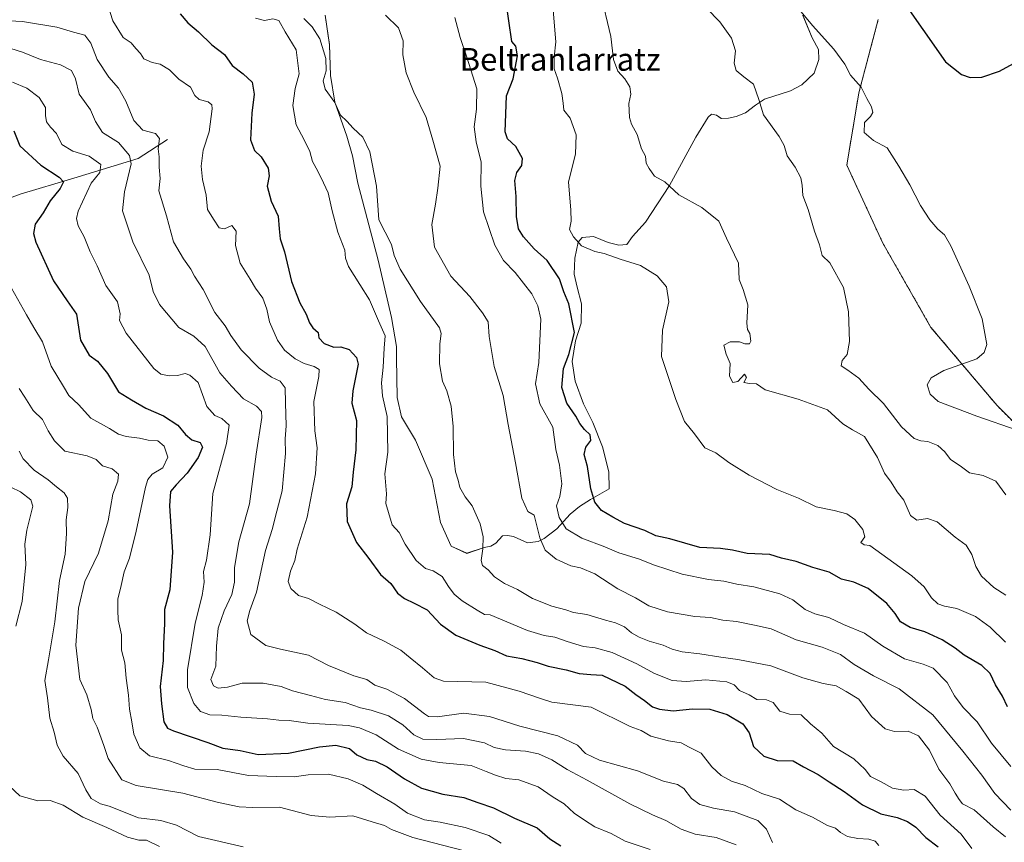
# Model space of a CAD drawing. Units: metres. Extents: x 624961 to 628428, y 4704107 to 4706483.
# Drawn here: x 627061 to 627407, y 4704371 to 4704660 of the extents above; entities that cross this region are included whole.
import ezdxf
from ezdxf.enums import TextEntityAlignment as Align

# ---------------------------------------------------------------- set-up
doc = ezdxf.new("R2010")
doc.units = ezdxf.units.M
doc.header["$MEASUREMENT"] = 0
doc.linetypes.add('TRAZOS', pattern=[0.75, 0.5, -0.25])
for name, color, linetype, lineweight in [('Arbolado forestal', 92, 'TRAZOS', 0), ('Arbolado forestal CxS', 92, 'Continuous', 0), ('Corriente natural lineal', 142, 'Continuous', 13), ('Curva de nivel maestra', 36, 'Continuous', 30), ('Curva de nivel normal', 36, 'Continuous', 0), ('Espacio natural protegido', 2, 'Continuous', 13), ('Espacio natural protegido CxS', 2, 'Continuous', 0), ('Matorral', 135, 'Continuous', 0), ('Matorral CxS', 135, 'Continuous', 0), ('Texto cartográfico', 19, 'Continuous', 0)]:
    doc.layers.add(name, color=color, linetype=linetype, lineweight=lineweight)
doc.styles.add('Arial', font='txt', dxfattribs={"height": 0.2})

# ---------------------------------------------------------------- blocks, each defined once
blk = doc.blocks.new('*U150')
at = {"layer": 'Matorral CxS', "color": 135, "linetype": 'Continuous', "lineweight": 0}
blk.add_polyline3d([(627362.85, 4704660.09, 699.57), (627356.03, 4704634.27, 694.57), (627351.8, 4704608.91, 692.43), (627364.47, 4704581.44, 692.39), (627381.37, 4704551.85, 692.99), (627404.6, 4704524.38, 694.92), (627421.5, 4704507.47, 694.32)], dxfattribs=at)
blk = doc.blocks.new('*U151')
at = {"layer": 'Arbolado forestal CxS', "color": 92, "linetype": 'Continuous', "lineweight": 0}
blk.add_polyline3d([(627421.5, 4704507.47, 694.32), (627404.6, 4704524.38, 694.92), (627381.37, 4704551.85, 692.99), (627364.47, 4704581.44, 692.39), (627351.8, 4704608.91, 692.43), (627356.03, 4704634.27, 694.57), (627362.85, 4704660.09, 699.57)], dxfattribs=at)
blk = doc.blocks.new('*U158')
at = {"layer": 'Espacio natural protegido CxS', "color": 2, "linetype": 'Continuous', "lineweight": 0}
blk.add_polyline3d([(627336.31, 4704661.53, 694.43), (627339.68, 4704653.59, 693.93), (627341.87, 4704649.57, 693.29), (627342.02, 4704646.01, 693.28), (627340.28, 4704641.16, 692.93), (627335.98, 4704637.14, 691.88), (627332.06, 4704635.03, 691.46), (627322.92, 4704632.07, 690.16), (627319.76, 4704629.98, 689.74), (627316.22, 4704627.25, 689.26), (627312.92, 4704625.92, 688.96), (627310.26, 4704625.36, 688.76), (627307.71, 4704625.31, 688.54), (627306.05, 4704626.43, 688.29), (627304.27, 4704626.77, 688.11), (627303.13, 4704625.74, 688.07), (627298.74, 4704618.67, 687.21), (627289.45, 4704601.74, 684.9), (627281.03, 4704588.88, 682.62), (627276.49, 4704583.85, 682.18), (627274.47, 4704581.01, 681.74), (627271.68, 4704580.71, 681.59), (627267.98, 4704581.66, 681.55), (627262.75, 4704583.85, 681.47), (627258.82, 4704583.39, 680.6), (627257.43, 4704581.84, 680), (627256.2, 4704576.23, 678.63), (627255.99, 4704570.51, 677.33), (627257.04, 4704565.96, 677.06), (627258.61, 4704560.15, 676.36), (627258.4, 4704553.29, 675.36), (627256.42, 4704547.15, 675.33), (627255.32, 4704539.9, 675.29), (627256.39, 4704532.93, 675.7), (627259.25, 4704524.98, 675.6), (627262.61, 4704518.44, 675.82), (627265.98, 4704509.87, 676.1), (627268.2, 4704501.02, 676.75), (627268.25, 4704495.05, 676.72), (627261.79, 4704491.38, 674.31), (627257.87, 4704488.89, 672.27), (627254.58, 4704486.16, 671.16), (627249.92, 4704481, 668.48), (627245.49, 4704477.61, 665.61), (627243.34, 4704476.56, 664.47), (627239.65, 4704476.11, 663.43), (627234.68, 4704478.3, 662.25), (627232.51, 4704478.64, 661.44), (627230.86, 4704478.61, 660.96), (627228.46, 4704476.03, 661.1), (627226.69, 4704474.98, 660.79), (627224.4, 4704474.43, 660.11), (627218.22, 4704472.43, 658.75), (627212.81, 4704474.93, 658.44), (627209.06, 4704483.28, 658.49), (627206.04, 4704498.47, 658.75), (627200.22, 4704512.21, 657.27), (627195.32, 4704520.37, 656.58), (627193.75, 4704527.2, 656.58), (627193.52, 4704541.04, 656.54), (627193.61, 4704545.11, 656.43), (627191.76, 4704555.36, 657.12), (627187.15, 4704575.46, 658.26), (627179.96, 4704602.51, 658.5), (627178.11, 4704612.13, 658.54), (627176.15, 4704619.07, 659.22), (627171.86, 4704631.06, 659.99), (627170.39, 4704640.43, 660.6), (627170.06, 4704651.22, 660.34), (627168.46, 4704661.6, 662.08)], dxfattribs=at)
blk = doc.blocks.new('*U159')
at = {"layer": 'Espacio natural protegido CxS', "color": 2, "linetype": 'Continuous', "lineweight": 0}
blk.add_polyline3d([(627336.3111, 4704661.5281, 694.4259), (627339.6761, 4704653.5891, 693.9305), (627341.8679, 4704649.5661, 693.2928), (627342.0219, 4704646.0131, 693.2846), (627340.2779, 4704641.1551, 692.927), (627335.9839, 4704637.1393, 691.8828), (627332.0579, 4704635.0343, 691.4565), (627322.9239, 4704632.0724, 690.1587), (627319.7607, 4704629.9813, 689.7366), (627316.2209, 4704627.2494, 689.2588), (627312.9239, 4704625.9183, 688.9615), (627310.2578, 4704625.3614, 688.759), (627307.7147, 4704625.3143, 688.5373), (627306.0539, 4704626.4264, 688.2927), (627304.2708, 4704626.7745, 688.1136), (627303.1339, 4704625.7375, 688.0745), (627298.7359, 4704618.6715, 687.2129), (627289.4527, 4704601.7367, 684.8966), (627281.0285, 4704588.8819, 682.6167), (627276.4885, 4704583.8459, 682.1831), (627274.4745, 4704581.0139, 681.7401), (627271.6793, 4704580.7089, 681.5852), (627267.9845, 4704581.6569, 681.5531), (627262.7545, 4704583.8459, 681.4687), (627258.8155, 4704583.3919, 680.5984), (627257.4285, 4704581.8419, 680.0043), (627256.1985, 4704576.2319, 678.6282), (627255.9873, 4704570.5131, 677.3349), (627257.0383, 4704565.9611, 677.0552), (627258.6073, 4704560.1481, 676.3602), (627258.4041, 4704553.2871, 675.3579), (627256.4151, 4704547.1543, 675.3299), (627255.3249, 4704539.8953, 675.2928), (627256.3949, 4704532.9303, 675.6979), (627259.2506, 4704524.9823, 675.5987), (627262.6067, 4704518.4413, 675.8226), (627265.9765, 4704509.8675, 676.1004), (627268.2043, 4704501.0195, 676.7479), (627268.2483, 4704495.0515, 676.7242), (627261.7903, 4704491.3766, 674.3141), (627257.8673, 4704488.8907, 672.2727), (627254.5813, 4704486.1637, 671.1551), (627249.9153, 4704480.9977, 668.4799), (627245.489, 4704477.6137, 665.6084), (627243.3351, 4704476.5577, 664.4703), (627239.6511, 4704476.1089, 663.4259), (627234.6753, 4704478.3027, 662.2507), (627232.5113, 4704478.6437, 661.4387), (627230.8583, 4704478.6139, 660.9607), (627228.4613, 4704476.029, 661.0961), (627226.6892, 4704474.9809, 660.7872), (627224.4043, 4704474.4299, 660.1095), (627218.2193, 4704472.4279, 658.7493), (627212.8093, 4704474.9319, 658.4394), (627209.0635, 4704483.2749, 658.4922), (627206.0407, 4704498.4739, 658.7482), (627200.2159, 4704512.2087, 657.2662), (627195.3231, 4704520.3727, 656.5848), (627193.7461, 4704527.2017, 656.579), (627193.5153, 4704541.0395, 656.5432), (627193.6123, 4704545.1056, 656.4283), (627191.7555, 4704555.3575, 657.1222), (627187.1547, 4704575.4643, 658.2647), (627179.9593, 4704602.5083, 658.4991), (627178.1073, 4704612.1261, 658.536), (627176.1485, 4704619.0741, 659.2188), (627171.8625, 4704631.0601, 659.9852), (627170.3937, 4704640.4299, 660.6047), (627170.0589, 4704651.2189, 660.3424), (627168.4561, 4704661.6029, 662.0838)], dxfattribs=at)
blk = doc.blocks.new('*U162')
at = {"layer": 'Curva de nivel normal', "color": 36, "linetype": 'Continuous', "lineweight": 0}
blk.add_polyline3d([(627058.6, 4704638.08, 630), (627063.68, 4704635.91, 630), (627068.04, 4704632.64, 630), (627070.23, 4704629.13, 630), (627070.24, 4704626.3, 630), (627070.61, 4704624.15, 630), (627072.02, 4704622.19, 630), (627074.06, 4704619.99, 630), (627075.91, 4704616.17, 630), (627079.81, 4704613.79, 630), (627085.59, 4704612.04, 630), (627089.67, 4704609.05, 630), (627089.34, 4704606.34, 630), (627086.23, 4704602.54, 630), (627081.65, 4704592.66, 630), (627081.06, 4704590.08, 630), (627081.75, 4704587.51, 630), (627083.79, 4704583.72, 630), (627085.87, 4704578.39, 630), (627088.37, 4704573.47, 630), (627091.43, 4704566.58, 630), (627095.51, 4704560.82, 630), (627096.46, 4704556.58, 630), (627096.19, 4704554.25, 630), (627098.62, 4704549.87, 630), (627108.32, 4704537.39, 630), (627110.75, 4704535.37, 630), (627113.64, 4704534.76, 630), (627116.55, 4704534.96, 630), (627119.33, 4704535.61, 630), (627120.92, 4704535.03, 630), (627123.89, 4704532.46, 630), (627126.87, 4704524.06, 630), (627129.75, 4704520.93, 630), (627132.16, 4704519.81, 630), (627134.74, 4704517.49, 630), (627133.87, 4704511.08, 630), (627129.02, 4704493.5, 630), (627128.08, 4704478.98, 630), (627126.82, 4704470.07, 630), (627125.79, 4704466.02, 630), (627125.94, 4704462.34, 630), (627125.24, 4704457.55, 630), (627122.78, 4704447.84, 630), (627120.11, 4704431.51, 630), (627120.1, 4704425.29, 630), (627122.35, 4704419.68, 630), (627124.64, 4704416.8, 630), (627127.97, 4704415.67, 630), (627132.22, 4704415.51, 630), (627138.89, 4704414.8, 630), (627148.22, 4704414.28, 630), (627152.2, 4704413.79, 630), (627155.82, 4704413.68, 630), (627162.42, 4704412.71, 630), (627176.57, 4704411.86, 630), (627180.52, 4704411.1, 630), (627186.47, 4704408.62, 630), (627194.26, 4704403.65, 630), (627202.28, 4704400.1, 630), (627208.55, 4704398.85, 630), (627219.84, 4704397.81, 630), (627225.08, 4704395.72, 630), (627228.4, 4704394.49, 630), (627231.96, 4704393.25, 630), (627236.55, 4704392.82, 630), (627243.36, 4704390.38, 630), (627248.59, 4704386.71, 630), (627252.46, 4704384.37, 630), (627255.99, 4704381.11, 630), (627259.66, 4704378.63, 630), (627263.28, 4704376.27, 630), (627268.99, 4704374, 630), (627273.89, 4704371.23, 630), (627282.71, 4704368.36, 630)], dxfattribs=at)
blk = doc.blocks.new('*U165')
at = {"layer": 'Curva de nivel normal', "color": 36, "linetype": 'Continuous', "lineweight": 0}
blk.add_polyline3d([(627189.66, 4704661.59, 665), (627194.24, 4704657.17, 665), (627195.92, 4704652.61, 665), (627195.76, 4704647.7, 665), (627196.91, 4704641.27, 665), (627199.61, 4704634.56, 665), (627203.97, 4704625.58, 665), (627206.34, 4704617.62, 665), (627208.92, 4704608.54, 665), (627208.1, 4704600.78, 665), (627207.23, 4704595.19, 665), (627205.98, 4704588.06, 665), (627206.94, 4704580.08, 665), (627212.61, 4704569.81, 665), (627219.36, 4704562.76, 665), (627223.77, 4704556.95, 665), (627225.79, 4704553.81, 665), (627226.13, 4704548.7, 665), (627227.85, 4704538.14, 665), (627230.99, 4704527.94, 665), (627232.77, 4704517.76, 665), (627235.42, 4704504.25, 665), (627237.59, 4704491.82, 665), (627239.76, 4704487.11, 665), (627241.92, 4704485.88, 665), (627243.97, 4704477.92, 665), (627245.83, 4704473.54, 665), (627249.68, 4704470.33, 665), (627254.78, 4704468.06, 665), (627258.22, 4704467.36, 665), (627263.25, 4704465.23, 665), (627271.3, 4704459.94, 665), (627277.55, 4704456.8, 665), (627282.21, 4704453.92, 665), (627288.83, 4704451.82, 665), (627298.36, 4704450.28, 665), (627303.93, 4704449.91, 665), (627308.28, 4704448.92, 665), (627313.05, 4704448.48, 665), (627319.4, 4704447.2, 665), (627325.22, 4704445.88, 665), (627333.96, 4704442.06, 665), (627343.2, 4704439.43, 665), (627349.54, 4704436.92, 665), (627354.39, 4704433.32, 665), (627361.22, 4704429.4, 665), (627370.19, 4704424.84, 665), (627382.06, 4704415.71, 665), (627392.58, 4704402.94, 665), (627399.21, 4704394.43, 665), (627403.81, 4704388.03, 665), (627409.41, 4704382.2, 665)], dxfattribs=at)
blk = doc.blocks.new('*U167')
at = {"layer": 'Curva de nivel normal', "color": 36, "linetype": 'Continuous', "lineweight": 0}
blk.add_polyline3d([(627325.67, 4704370.74, 640), (627323.61, 4704375.5, 640), (627320.48, 4704378.57, 640), (627312.3, 4704381.55, 640), (627304.92, 4704382.87, 640), (627300.19, 4704384.17, 640), (627297.26, 4704386.23, 640), (627294.5, 4704389.8, 640), (627292.32, 4704391.21, 640), (627287.37, 4704392.34, 640), (627278.25, 4704396.03, 640), (627264.94, 4704399.78, 640), (627259.98, 4704402.13, 640), (627257.21, 4704405, 640), (627250.21, 4704408.28, 640), (627236.88, 4704411.64, 640), (627226.21, 4704415.07, 640), (627217.27, 4704416.27, 640), (627207.88, 4704414.96, 640), (627204.79, 4704415.07, 640), (627203.35, 4704415.98, 640), (627196.34, 4704421.45, 640), (627190.15, 4704424.71, 640), (627185.94, 4704426.06, 640), (627183.15, 4704428.04, 640), (627178.56, 4704429.4, 640), (627169.71, 4704432.99, 640), (627162.6, 4704436.68, 640), (627152.76, 4704438.79, 640), (627147.6, 4704440.05, 640), (627142.35, 4704443.85, 640), (627141.08, 4704448.72, 640), (627142.05, 4704452.34, 640), (627144.41, 4704458.83, 640), (627147.54, 4704473.44, 640), (627149.81, 4704480.76, 640), (627151.55, 4704487.25, 640), (627153.33, 4704494.44, 640), (627154.52, 4704507.54, 640), (627154.4, 4704512.63, 640), (627154.81, 4704517.2, 640), (627154.5, 4704525.32, 640), (627154.39, 4704530.6, 640), (627152.72, 4704533, 640), (627149.66, 4704534.36, 640), (627145.26, 4704537.51, 640), (627138.94, 4704543.97, 640), (627135.32, 4704548.95, 640), (627133.33, 4704552.34, 640), (627129.77, 4704557.13, 640), (627125.61, 4704565.15, 640), (627122.59, 4704569.83, 640), (627121.24, 4704572.34, 640), (627118.71, 4704575.89, 640), (627115.14, 4704581.91, 640), (627112.79, 4704591.06, 640), (627110.05, 4704599.83, 640), (627110.51, 4704604.15, 640), (627110.16, 4704608.21, 640), (627110.12, 4704611.84, 640), (627109.81, 4704614.61, 640), (627110.26, 4704618.26, 640), (627108.92, 4704619.97, 640), (627104.43, 4704621.18, 640), (627101.22, 4704624.53, 640), (627098.41, 4704631.39, 640), (627095.81, 4704635.98, 640), (627092.52, 4704639.77, 640), (627088.38, 4704645.97, 640), (627086.19, 4704651.78, 640), (627084.07, 4704654.53, 640), (627080.01, 4704655.62, 640), (627074.23, 4704657.35, 640), (627062.15, 4704659.32, 640), (627050.39, 4704659.91, 640)], dxfattribs=at)
blk = doc.blocks.new('*U168')
at = {"layer": 'Curva de nivel normal', "color": 36, "linetype": 'Continuous', "lineweight": 0}
blk.add_polyline3d([(627248.57, 4704663.33, 680), (627249.59, 4704652.2, 680), (627248.98, 4704646.78, 680), (627248.91, 4704642.67, 680), (627250.12, 4704639.47, 680), (627251.65, 4704634.06, 680), (627252.18, 4704630.66, 680), (627252.4, 4704628.22, 680), (627254.61, 4704625.37, 680), (627256.75, 4704619.57, 680), (627256.48, 4704612.76, 680), (627254.03, 4704602.98, 680), (627254.79, 4704593.07, 680), (627254.89, 4704589.17, 680), (627254.3, 4704586.25, 680), (627255.77, 4704583.72, 680), (627258.58, 4704580.54, 680), (627263.23, 4704578.56, 680), (627266.55, 4704577.76, 680), (627272.18, 4704575.78, 680), (627279.35, 4704573.54, 680), (627285.12, 4704569.92, 680), (627288.46, 4704566.11, 680), (627289.25, 4704560.83, 680), (627286.98, 4704550.82, 680), (627286.71, 4704541.57, 680), (627291.7, 4704526.5, 680), (627294.74, 4704518.75, 680), (627298.24, 4704514.39, 680), (627301.9, 4704509.53, 680), (627305.75, 4704507.76, 680), (627310.35, 4704504.35, 680), (627317.45, 4704499.89, 680), (627327.2, 4704494.88, 680), (627334.8, 4704491.85, 680), (627341.06, 4704488.74, 680), (627347.4, 4704487.48, 680), (627351.76, 4704486.29, 680), (627354.58, 4704484.27, 680), (627357.43, 4704480.84, 680), (627358.12, 4704478.22, 680), (627356.68, 4704476.29, 680), (627357.87, 4704475.43, 680), (627359.87, 4704475.23, 680), (627374.65, 4704464.52, 680), (627379.02, 4704460.68, 680), (627381.6, 4704456.74, 680), (627383.84, 4704454.64, 680), (627386.19, 4704453.81, 680), (627390.49, 4704453.04, 680), (627397.04, 4704450.22, 680), (627402.16, 4704446.45, 680), (627407.56, 4704441.16, 680)], dxfattribs=at)
blk = doc.blocks.new('*U170')
at = {"layer": 'Curva de nivel normal', "color": 36, "linetype": 'Continuous', "lineweight": 0}
blk.add_polyline3d([(627214.03, 4704660.75, 670), (627215.98, 4704653.78, 670), (627218.28, 4704646.84, 670), (627221.81, 4704635.73, 670), (627221.68, 4704628.55, 670), (627220.85, 4704622.38, 670), (627221.56, 4704617.06, 670), (627223.32, 4704609.93, 670), (627223.18, 4704601.46, 670), (627224.19, 4704592.47, 670), (627228.16, 4704580.77, 670), (627231.2, 4704575.36, 670), (627235.29, 4704571.08, 670), (627241.13, 4704563.62, 670), (627243.25, 4704559.37, 670), (627244.33, 4704554.7, 670), (627243.53, 4704539.53, 670), (627242.38, 4704532.06, 670), (627243.94, 4704525.02, 670), (627248.52, 4704516.77, 670), (627249.6, 4704508.91, 670), (627250.85, 4704503.44, 670), (627251.66, 4704496.84, 670), (627250.93, 4704492.39, 670), (627249.75, 4704489.17, 670), (627250.69, 4704484.98, 670), (627253.14, 4704481.04, 670), (627258.69, 4704477.74, 670), (627266.76, 4704474.66, 670), (627271.66, 4704472.66, 670), (627278.97, 4704470.42, 670), (627283.82, 4704468.33, 670), (627293.94, 4704465.08, 670), (627303.23, 4704463.19, 670), (627308.62, 4704462.59, 670), (627313.18, 4704461.63, 670), (627319.09, 4704460.6, 670), (627328.28, 4704458.18, 670), (627332.84, 4704456.09, 670), (627337.22, 4704452.68, 670), (627340.52, 4704451.12, 670), (627345.54, 4704449.87, 670), (627350.65, 4704447.38, 670), (627358, 4704444.42, 670), (627364.41, 4704439.76, 670), (627372.13, 4704435.37, 670), (627378.58, 4704433.47, 670), (627382.11, 4704432.04, 670), (627387.03, 4704427.02, 670), (627389.64, 4704422.29, 670), (627392.69, 4704418.27, 670), (627397.58, 4704413.23, 670), (627402.61, 4704405.74, 670), (627409.5, 4704397.46, 670)], dxfattribs=at)
blk = doc.blocks.new('*U172')
at = {"layer": 'Curva de nivel normal', "color": 36, "linetype": 'Continuous', "lineweight": 0}
blk.add_polyline3d([(627395.78, 4704368.71, 655), (627392.02, 4704373.68, 655), (627384.62, 4704380.44, 655), (627379.35, 4704387.12, 655), (627375.46, 4704389.36, 655), (627371.8, 4704389.22, 655), (627367.87, 4704389.88, 655), (627363.82, 4704392.12, 655), (627360.16, 4704394.01, 655), (627358.3, 4704396.46, 655), (627354.3, 4704400.22, 655), (627347.17, 4704404.59, 655), (627343, 4704409.17, 655), (627339.04, 4704412.46, 655), (627335.78, 4704415.62, 655), (627331.64, 4704415.95, 655), (627328.25, 4704416.97, 655), (627325.9, 4704420.03, 655), (627323.54, 4704420.97, 655), (627320.2, 4704421.09, 655), (627317.5, 4704422.66, 655), (627314.12, 4704424.2, 655), (627312.24, 4704426.22, 655), (627309.65, 4704427.3, 655), (627302.22, 4704427.91, 655), (627295.41, 4704427.4, 655), (627290.47, 4704427.76, 655), (627284.25, 4704430.16, 655), (627278.06, 4704433.57, 655), (627269.34, 4704437.56, 655), (627263.43, 4704439.16, 655), (627259.28, 4704439.7, 655), (627253.55, 4704441.38, 655), (627249.19, 4704443.02, 655), (627245.47, 4704443.55, 655), (627239.61, 4704445.36, 655), (627226.52, 4704450.82, 655), (627224.47, 4704450.89, 655), (627221.9, 4704452.43, 655), (627216.65, 4704455.75, 655), (627213.87, 4704458.03, 655), (627211.88, 4704460.72, 655), (627209.6, 4704464.24, 655), (627206.43, 4704466.22, 655), (627203.75, 4704467.07, 655), (627200.52, 4704469.87, 655), (627196.64, 4704475.66, 655), (627194.45, 4704479.78, 655), (627191.98, 4704482.46, 655), (627190.7, 4704486.76, 655), (627189.76, 4704490, 655), (627190.03, 4704493.32, 655), (627189.43, 4704500.43, 655), (627190.52, 4704507.98, 655), (627190.24, 4704520.5, 655), (627188.62, 4704527.84, 655), (627188.28, 4704532.37, 655), (627188.91, 4704537.82, 655), (627189.21, 4704544.49, 655), (627189.61, 4704548.9, 655), (627187.2, 4704554.14, 655), (627184.13, 4704561.55, 655), (627180.67, 4704566.88, 655), (627176.71, 4704573.21, 655), (627175.59, 4704576.19, 655), (627175.35, 4704579.04, 655), (627173, 4704585.27, 655), (627170.91, 4704592.84, 655), (627169.58, 4704599.18, 655), (627167.88, 4704602.62, 655), (627165.88, 4704606.7, 655), (627164.07, 4704610.14, 655), (627163.06, 4704613.66, 655), (627161.09, 4704617.76, 655), (627158.27, 4704623, 655), (627157.09, 4704629.89, 655), (627157.91, 4704635.76, 655), (627159.38, 4704640.91, 655), (627158.32, 4704649.37, 655), (627154.48, 4704655.68, 655), (627152.21, 4704659.76, 655), (627150.09, 4704660.35, 655), (627147.16, 4704659.75, 655), (627143.98, 4704660.58, 655)], dxfattribs=at)
blk = doc.blocks.new('*U173')
at = {"layer": 'Curva de nivel normal', "color": 36, "linetype": 'Continuous', "lineweight": 0}
blk.add_polyline3d([(627060.93, 4704508.3, 610), (627062.4, 4704505.67, 610), (627066.2, 4704501.71, 610), (627071.15, 4704498.25, 610), (627074.11, 4704495.76, 610), (627076.82, 4704493.67, 610), (627077.94, 4704491.81, 610), (627078.11, 4704488.5, 610), (627077.42, 4704484.22, 610), (627077.57, 4704479.37, 610), (627077.13, 4704472.14, 610), (627075.17, 4704462.84, 610), (627073.5, 4704448.39, 610), (627071.32, 4704434.96, 610), (627070.01, 4704427.76, 610), (627070.87, 4704421.69, 610), (627071.69, 4704414.44, 610), (627073.27, 4704409.55, 610), (627074.36, 4704404.97, 610), (627076.48, 4704401.1, 610), (627081.74, 4704395.02, 610), (627084.4, 4704389.35, 610), (627086.32, 4704386.26, 610), (627089.51, 4704384.42, 610), (627092.55, 4704383.59, 610), (627102.89, 4704379.48, 610), (627110.8, 4704378.51, 610), (627116.2, 4704376.89, 610), (627123.96, 4704372.91, 610), (627139.71, 4704369.27, 610)], dxfattribs=at)
blk = doc.blocks.new('*U175')
at = {"layer": 'Curva de nivel normal', "color": 36, "linetype": 'Continuous', "lineweight": 0}
blk.add_polyline3d([(627051.57, 4704651.86, 635), (627062.18, 4704648.56, 635), (627068.43, 4704645.96, 635), (627075.48, 4704644.11, 635), (627079.4, 4704642.16, 635), (627080.8, 4704639.26, 635), (627082.04, 4704633.8, 635), (627083.96, 4704631.3, 635), (627086.08, 4704628.3, 635), (627087.81, 4704624.22, 635), (627090.19, 4704620.35, 635), (627095.89, 4704616.85, 635), (627099.77, 4704612.3, 635), (627100.34, 4704609.38, 635), (627097.92, 4704599.5, 635), (627097.29, 4704592.83, 635), (627100.86, 4704581.91, 635), (627106.6, 4704570.17, 635), (627108.07, 4704564.42, 635), (627110.31, 4704559.94, 635), (627117.09, 4704551.82, 635), (627122.35, 4704548.78, 635), (627126.35, 4704545.1, 635), (627131.5, 4704535.9, 635), (627135.52, 4704531.18, 635), (627139.77, 4704526.76, 635), (627144.39, 4704524.17, 635), (627146.08, 4704522.24, 635), (627146.19, 4704520.17, 635), (627144.19, 4704507.28, 635), (627141.91, 4704489.86, 635), (627138.14, 4704476.42, 635), (627136.65, 4704467.42, 635), (627136.68, 4704462.27, 635), (627135.64, 4704457.92, 635), (627133.02, 4704452.2, 635), (627130.94, 4704446.18, 635), (627130.28, 4704439.85, 635), (627130.02, 4704432.78, 635), (627128.31, 4704428.14, 635), (627129.2, 4704425.83, 635), (627130.94, 4704425.03, 635), (627134.16, 4704425.35, 635), (627139.32, 4704426.75, 635), (627146.65, 4704426.84, 635), (627153.05, 4704425.6, 635), (627156.98, 4704424.12, 635), (627163.39, 4704422.46, 635), (627168.6, 4704421.06, 635), (627175.48, 4704419.97, 635), (627180.9, 4704418.12, 635), (627184.69, 4704417.26, 635), (627190.76, 4704415.3, 635), (627195.79, 4704412.09, 635), (627199.69, 4704408.66, 635), (627202.85, 4704407.15, 635), (627207.68, 4704406.98, 635), (627217.09, 4704407.39, 635), (627224.52, 4704405.82, 635), (627227.92, 4704404.22, 635), (627231.9, 4704403.33, 635), (627238.95, 4704402.87, 635), (627243.47, 4704401.98, 635), (627248.17, 4704399.82, 635), (627253.58, 4704396.41, 635), (627260.61, 4704392.69, 635), (627275.56, 4704384.43, 635), (627283.55, 4704380.48, 635), (627288.21, 4704378.58, 635), (627293.54, 4704375.45, 635), (627298.54, 4704373.66, 635), (627305.87, 4704372.53, 635), (627312.87, 4704370.02, 635)], dxfattribs=at)
blk = doc.blocks.new('*U176')
at = {"layer": 'Curva de nivel normal', "color": 36, "linetype": 'Continuous', "lineweight": 0}
blk.add_polyline3d([(627161.01, 4704660.41, 660), (627163.88, 4704657.54, 660), (627166.66, 4704653.3, 660), (627168.78, 4704646.38, 660), (627168.86, 4704642.05, 660), (627167.82, 4704638.49, 660), (627168.52, 4704635.61, 660), (627171.94, 4704630.9, 660), (627173.89, 4704626.49, 660), (627176.05, 4704624.32, 660), (627178.32, 4704621.92, 660), (627181.72, 4704618.69, 660), (627184.23, 4704613.54, 660), (627186.53, 4704601.53, 660), (627187.35, 4704589.62, 660), (627191.81, 4704580.98, 660), (627192.76, 4704577.08, 660), (627194.82, 4704572.3, 660), (627201.99, 4704560.98, 660), (627208.7, 4704551.65, 660), (627209.29, 4704549.66, 660), (627208.81, 4704546.1, 660), (627208.66, 4704538.98, 660), (627209.74, 4704532.93, 660), (627211.25, 4704529.5, 660), (627212.75, 4704524.14, 660), (627213.52, 4704517.04, 660), (627213.62, 4704507.2, 660), (627214.32, 4704501.1, 660), (627215.22, 4704498.18, 660), (627215.87, 4704495.58, 660), (627217.72, 4704492.34, 660), (627220.1, 4704489.14, 660), (627222.91, 4704482.84, 660), (627224.06, 4704478.17, 660), (627223.95, 4704474.03, 660), (627223.28, 4704469.93, 660), (627223.78, 4704468.14, 660), (627225.79, 4704466.61, 660), (627228.04, 4704464.11, 660), (627231.5, 4704461.77, 660), (627236.1, 4704459.67, 660), (627241.31, 4704456.59, 660), (627248.15, 4704453.83, 660), (627253.03, 4704452.54, 660), (627255.74, 4704451.63, 660), (627260.43, 4704450.93, 660), (627266.95, 4704448.88, 660), (627270.51, 4704447.98, 660), (627273.64, 4704446.59, 660), (627276.12, 4704444.51, 660), (627278.78, 4704442.98, 660), (627282.35, 4704441.6, 660), (627287.28, 4704440.19, 660), (627290.42, 4704438.74, 660), (627293.93, 4704437.78, 660), (627300.12, 4704437.15, 660), (627307.54, 4704435.89, 660), (627313.54, 4704435.1, 660), (627325.16, 4704432.86, 660), (627336.36, 4704428.65, 660), (627343.55, 4704426.62, 660), (627348.02, 4704425.8, 660), (627351.62, 4704423.82, 660), (627356.05, 4704421.14, 660), (627360.48, 4704415.06, 660), (627365.26, 4704410.78, 660), (627368.54, 4704409.76, 660), (627373.35, 4704409.9, 660), (627377.01, 4704408.32, 660), (627380.87, 4704403.21, 660), (627384.2, 4704396.61, 660), (627388.02, 4704391.36, 660), (627389.83, 4704388.15, 660), (627391.27, 4704385.92, 660), (627392.46, 4704384.34, 660), (627396.52, 4704382.28, 660), (627403.19, 4704376.24, 660), (627407.53, 4704372.73, 660)], dxfattribs=at)
blk = doc.blocks.new('*U179')
at = {"layer": 'Curva de nivel normal', "color": 36, "linetype": 'Continuous', "lineweight": 0}
blk.add_polyline3d([(627363, 4704369.78, 645), (627361.72, 4704371.29, 645), (627359.5, 4704371.97, 645), (627355.72, 4704372.14, 645), (627352.1, 4704372.94, 645), (627349.62, 4704374.3, 645), (627347.78, 4704375.82, 645), (627345.07, 4704376.71, 645), (627339.8, 4704379.71, 645), (627333.93, 4704382.32, 645), (627328.16, 4704385.98, 645), (627321.94, 4704388.04, 645), (627316.08, 4704390.83, 645), (627311.3, 4704392.37, 645), (627307.6, 4704394.29, 645), (627304.41, 4704397.44, 645), (627300.61, 4704402.24, 645), (627296.36, 4704404.28, 645), (627293.54, 4704405.85, 645), (627289.2, 4704406.52, 645), (627282.89, 4704408.19, 645), (627279.49, 4704410.13, 645), (627275.64, 4704411.61, 645), (627262.02, 4704418.32, 645), (627248.16, 4704420.13, 645), (627244.12, 4704421.42, 645), (627236.66, 4704423.96, 645), (627224.94, 4704427.18, 645), (627210.04, 4704427.46, 645), (627206.76, 4704428.65, 645), (627202.68, 4704432.2, 645), (627198.31, 4704435.71, 645), (627195.03, 4704438.36, 645), (627189.22, 4704441.54, 645), (627182.99, 4704444.43, 645), (627178.94, 4704447.49, 645), (627172.3, 4704451.74, 645), (627166.55, 4704454.51, 645), (627162.62, 4704456.57, 645), (627159.07, 4704457.64, 645), (627156.44, 4704460.01, 645), (627155.52, 4704462.5, 645), (627156.36, 4704466.17, 645), (627157.84, 4704469.86, 645), (627158.68, 4704473.92, 645), (627162.11, 4704485.15, 645), (627165.14, 4704500.36, 645), (627165.69, 4704509.47, 645), (627164.9, 4704515.5, 645), (627164.5, 4704525.84, 645), (627166.3, 4704534.64, 645), (627166.43, 4704537.04, 645), (627164.59, 4704538.13, 645), (627161.1, 4704539.19, 645), (627157.9, 4704540.85, 645), (627154.24, 4704543.86, 645), (627151.71, 4704547.32, 645), (627148.88, 4704553.78, 645), (627147.97, 4704558.22, 645), (627146.57, 4704562.11, 645), (627144, 4704565.61, 645), (627142.13, 4704568.81, 645), (627138.62, 4704574.41, 645), (627137.03, 4704580.67, 645), (627137.2, 4704585.66, 645), (627135.67, 4704587.67, 645), (627133.06, 4704586.54, 645), (627131.21, 4704586.83, 645), (627129.21, 4704589.94, 645), (627127.11, 4704593.27, 645), (627126.64, 4704598.27, 645), (627125.34, 4704603.83, 645), (627124.87, 4704608.49, 645), (627125.63, 4704614.1, 645), (627127.68, 4704620.57, 645), (627128.76, 4704628.61, 645), (627128.61, 4704630.06, 645), (627127.4, 4704631.18, 645), (627124.2, 4704631.98, 645), (627122.75, 4704633.39, 645), (627121.17, 4704636.24, 645), (627117.1, 4704639.14, 645), (627113.77, 4704642.32, 645), (627110.54, 4704644.31, 645), (627107.68, 4704644.95, 645), (627104.72, 4704646.25, 645), (627103.62, 4704648.11, 645), (627101.99, 4704649.9, 645), (627100.26, 4704651.84, 645), (627097.56, 4704653.74, 645), (627093.87, 4704659.54, 645), (627091.87, 4704665.78, 645)], dxfattribs=at)
blk = doc.blocks.new('*U182')
at = {"layer": 'Curva de nivel normal', "color": 36, "linetype": 'Continuous', "lineweight": 0}
for points in [[(627054.61, 4704497.35, 605), (627061.47, 4704494.1, 605), (627065.03, 4704491.19, 605), (627065.71, 4704489.04, 605), (627063.71, 4704480.61, 605), (627062.96, 4704475.68, 605), (627063.35, 4704468.46, 605), (627061.96, 4704455.5, 605), (627059.81, 4704446.85, 605)], [(627053.5, 4704394.31, 605), (627061.25, 4704387.19, 605), (627067.53, 4704385.43, 605), (627071.9, 4704385.55, 605), (627076.44, 4704383.91, 605), (627083.39, 4704379.73, 605), (627091.78, 4704376.06, 605), (627099.02, 4704372.64, 605), (627103.01, 4704371.58, 605), (627105.76, 4704371.66, 605), (627110.22, 4704369.34, 605)]]:
    blk.add_polyline3d(points, dxfattribs=at)
blk = doc.blocks.new('*U183')
at = {"layer": 'Curva de nivel normal', "color": 36, "linetype": 'Continuous', "lineweight": 0}
blk.add_polyline3d([(627058.21, 4704565.67, 620), (627063.51, 4704556.28, 620), (627066.11, 4704551.86, 620), (627069.17, 4704546.81, 620), (627072.24, 4704538.26, 620), (627076.52, 4704531.1, 620), (627078.36, 4704527.88, 620), (627081.76, 4704524.72, 620), (627086.13, 4704519.9, 620), (627092.74, 4704516.35, 620), (627095.84, 4704514.32, 620), (627098.55, 4704513.44, 620), (627103.22, 4704512.94, 620), (627106.27, 4704512.19, 620), (627109.73, 4704512.02, 620), (627111.94, 4704510.12, 620), (627113.26, 4704506.24, 620), (627111.43, 4704502.44, 620), (627107.67, 4704500.28, 620), (627106.16, 4704498.37, 620), (627105.4, 4704495.65, 620), (627102.12, 4704480.2, 620), (627099.72, 4704470.69, 620), (627097.9, 4704465.97, 620), (627096.75, 4704461.17, 620), (627095.62, 4704456.34, 620), (627095.66, 4704452.42, 620), (627095.78, 4704449.08, 620), (627096.91, 4704443.76, 620), (627096.96, 4704438.43, 620), (627098.04, 4704433.94, 620), (627098.62, 4704428.55, 620), (627099.42, 4704422.53, 620), (627099.7, 4704417.7, 620), (627100.55, 4704413.17, 620), (627101.23, 4704408.86, 620), (627103.34, 4704404.09, 620), (627106.8, 4704401.2, 620), (627113.47, 4704399.63, 620), (627118.86, 4704397.75, 620), (627122.72, 4704396.51, 620), (627130.54, 4704396.42, 620), (627141.56, 4704394.33, 620), (627151.22, 4704393.97, 620), (627157.56, 4704393.85, 620), (627162.56, 4704394.53, 620), (627169.72, 4704394.83, 620), (627176.56, 4704393.18, 620), (627181.73, 4704390.93, 620), (627186.56, 4704388, 620), (627192.99, 4704384.29, 620), (627197.45, 4704381.08, 620), (627203.44, 4704378.74, 620), (627208.92, 4704377.9, 620), (627217.71, 4704376.08, 620), (627225.95, 4704373.26, 620), (627230.3, 4704370.6, 620)], dxfattribs=at)
blk = doc.blocks.new('*U190')
at = {"layer": 'Curva de nivel normal', "color": 36, "linetype": 'Continuous', "lineweight": 0}
blk.add_polyline3d([(627060.96, 4704530.4, 615), (627062.94, 4704527.36, 615), (627065.85, 4704522.66, 615), (627069.17, 4704519.44, 615), (627071.17, 4704515.52, 615), (627073.38, 4704511.97, 615), (627077.03, 4704508.38, 615), (627084.83, 4704506.72, 615), (627087.98, 4704505.45, 615), (627090.23, 4704503.14, 615), (627093.64, 4704502.12, 615), (627095.87, 4704500.22, 615), (627095.68, 4704497.84, 615), (627093.88, 4704493.17, 615), (627092.29, 4704483.84, 615), (627088.82, 4704472.5, 615), (627084.06, 4704462.5, 615), (627081.83, 4704453.18, 615), (627080.93, 4704440.2, 615), (627082.26, 4704428.12, 615), (627084.72, 4704422.67, 615), (627086.32, 4704417.5, 615), (627086.79, 4704414.34, 615), (627088.36, 4704411.34, 615), (627090.74, 4704404.88, 615), (627092.18, 4704400.26, 615), (627097.03, 4704392.79, 615), (627102.13, 4704390.87, 615), (627118.42, 4704388.08, 615), (627131.06, 4704384.85, 615), (627138.23, 4704383.34, 615), (627143.06, 4704383.12, 615), (627152.44, 4704383.17, 615), (627163.63, 4704380.25, 615), (627170.09, 4704379.72, 615), (627178.27, 4704380.22, 615), (627185, 4704378.09, 615), (627189.35, 4704376.82, 615), (627191.8, 4704375.38, 615), (627199.28, 4704372.54, 615), (627217.04, 4704368.03, 615)], dxfattribs=at)
blk = doc.blocks.new('*U216')
at = {"layer": 'Curva de nivel maestra', "color": 36, "linetype": 'Continuous', "lineweight": 30}
blk.add_polyline3d([(627408.28, 4704418.43, 675), (627406.55, 4704422.2, 675), (627404.04, 4704426.24, 675), (627402.16, 4704430.16, 675), (627399.22, 4704433.01, 675), (627393.04, 4704436.59, 675), (627389.93, 4704439.06, 675), (627385.35, 4704442, 675), (627379.19, 4704444.84, 675), (627374.07, 4704446.32, 675), (627370.65, 4704448.35, 675), (627368.84, 4704451.25, 675), (627365.83, 4704454.82, 675), (627359.26, 4704460.07, 675), (627354.26, 4704462.32, 675), (627349.96, 4704463.31, 675), (627345.64, 4704465.86, 675), (627339.9, 4704467.43, 675), (627333.95, 4704469.5, 675), (627328.88, 4704470.78, 675), (627324.72, 4704471.98, 675), (627316.82, 4704472.32, 675), (627311.58, 4704473.56, 675), (627307.37, 4704474.17, 675), (627300.18, 4704474.52, 675), (627289.66, 4704477.52, 675), (627284.67, 4704478.56, 675), (627280.78, 4704480.43, 675), (627273.72, 4704482.87, 675), (627269.56, 4704485.15, 675), (627265.61, 4704487.53, 675), (627263.2, 4704490.36, 675), (627261.8, 4704495.06, 675), (627260.7, 4704502.99, 675), (627259.45, 4704507.17, 675), (627260.14, 4704509.74, 675), (627261.85, 4704512.1, 675), (627261.58, 4704514.12, 675), (627259.64, 4704515.95, 675), (627257.94, 4704518.12, 675), (627256.53, 4704520.68, 675), (627253.36, 4704525.23, 675), (627251.61, 4704530.68, 675), (627252.26, 4704537.34, 675), (627254.1, 4704542.34, 675), (627256.08, 4704550.02, 675), (627254.07, 4704560.17, 675), (627252.39, 4704564.38, 675), (627250.83, 4704568.86, 675), (627246.53, 4704575.31, 675), (627241.94, 4704579.44, 675), (627238.17, 4704583.65, 675), (627236.48, 4704586.49, 675), (627235.76, 4704590.83, 675), (627235.61, 4704597.83, 675), (627235.16, 4704603.49, 675), (627235.87, 4704606.28, 675), (627237.59, 4704608.72, 675), (627237.85, 4704611.25, 675), (627235.54, 4704615.45, 675), (627232.59, 4704618.07, 675), (627231.73, 4704620.61, 675), (627232.19, 4704633.27, 675), (627234.57, 4704639.18, 675), (627236.05, 4704647.32, 675), (627235.55, 4704650.67, 675), (627234.08, 4704652.35, 675), (627232.01, 4704666.85, 675)], dxfattribs=at)
blk = doc.blocks.new('*U217')
at = {"layer": 'Curva de nivel maestra', "color": 36, "linetype": 'Continuous', "lineweight": 30}
blk.add_polyline3d([(627117.56, 4704662.04, 650), (627120.23, 4704658.84, 650), (627124.02, 4704655.7, 650), (627128.62, 4704651.21, 650), (627133.13, 4704647.73, 650), (627135.82, 4704643.91, 650), (627139.71, 4704641.02, 650), (627142.89, 4704637.98, 650), (627143.6, 4704633.83, 650), (627142.71, 4704627.16, 650), (627142.29, 4704617.77, 650), (627143.66, 4704613.97, 650), (627146, 4704611.77, 650), (627148.45, 4704607.76, 650), (627148.85, 4704605.12, 650), (627148.1, 4704601.49, 650), (627149.46, 4704596.22, 650), (627151.93, 4704590.99, 650), (627152.27, 4704586.54, 650), (627152.73, 4704583, 650), (627154.16, 4704578.43, 650), (627156.66, 4704567.93, 650), (627159.55, 4704560.49, 650), (627161.86, 4704556.46, 650), (627162.94, 4704553.48, 650), (627164.17, 4704551.74, 650), (627165.98, 4704550.1, 650), (627166.28, 4704548.15, 650), (627168.12, 4704546.15, 650), (627171.53, 4704544.94, 650), (627173.99, 4704545, 650), (627176.92, 4704544.06, 650), (627179.5, 4704541.29, 650), (627180.12, 4704538.87, 650), (627178.19, 4704529.5, 650), (627177.92, 4704525.18, 650), (627179.52, 4704519.1, 650), (627179.32, 4704508.86, 650), (627178.34, 4704500.94, 650), (627177.87, 4704495.8, 650), (627176.02, 4704489.88, 650), (627176.28, 4704483.56, 650), (627179.5, 4704476.24, 650), (627183.8, 4704470.58, 650), (627187.9, 4704464.96, 650), (627191.58, 4704461.82, 650), (627193.86, 4704458.47, 650), (627196.34, 4704456.5, 650), (627199.75, 4704454.97, 650), (627204.28, 4704452.58, 650), (627209.06, 4704447.52, 650), (627214.42, 4704443.62, 650), (627222.86, 4704440.1, 650), (627228.11, 4704438.28, 650), (627232.2, 4704436.36, 650), (627237.59, 4704435.52, 650), (627243.04, 4704434.11, 650), (627246.85, 4704432.78, 650), (627253.19, 4704431.43, 650), (627257.8, 4704430.22, 650), (627261.86, 4704429.8, 650), (627265.88, 4704429.58, 650), (627273.88, 4704425.77, 650), (627277.68, 4704422.83, 650), (627280.73, 4704420.75, 650), (627283.56, 4704418.53, 650), (627285.95, 4704417.6, 650), (627290.84, 4704417.1, 650), (627297.6, 4704417.73, 650), (627303.72, 4704417.65, 650), (627309.78, 4704415.75, 650), (627315.21, 4704412.52, 650), (627317.45, 4704409.31, 650), (627319.04, 4704404.58, 650), (627322.61, 4704401.14, 650), (627327.28, 4704399.58, 650), (627332.98, 4704399.5, 650), (627336.6, 4704397.42, 650), (627341.72, 4704394.69, 650), (627345.64, 4704392.06, 650), (627350.92, 4704388.67, 650), (627357.36, 4704384.06, 650), (627363.79, 4704380.9, 650), (627369.45, 4704379.56, 650), (627373.18, 4704378.17, 650), (627376.07, 4704376.16, 650), (627379.61, 4704372.52, 650), (627383.86, 4704369.22, 650)], dxfattribs=at)
blk = doc.blocks.new('*U218')
at = {"layer": 'Curva de nivel maestra', "color": 36, "linetype": 'Continuous', "lineweight": 30}
blk.add_polyline3d([(627059.05, 4704620.97, 625), (627061.23, 4704615.63, 625), (627068.6, 4704608.83, 625), (627075.02, 4704604.65, 625), (627076.57, 4704602.98, 625), (627075.32, 4704600.7, 625), (627071.88, 4704596.34, 625), (627069.36, 4704592.16, 625), (627066.54, 4704588.16, 625), (627065.99, 4704584.8, 625), (627066.79, 4704581.81, 625), (627073.06, 4704568.19, 625), (627077.86, 4704561.16, 625), (627081.13, 4704556.48, 625), (627082.5, 4704547.32, 625), (627085.6, 4704542.11, 625), (627088.45, 4704539.95, 625), (627092.06, 4704535.67, 625), (627095.87, 4704529.15, 625), (627100.47, 4704526.42, 625), (627105.42, 4704523.49, 625), (627111.64, 4704520.76, 625), (627116.76, 4704517.5, 625), (627119.44, 4704514.14, 625), (627121.69, 4704512.32, 625), (627124.62, 4704511.35, 625), (627125.37, 4704509.79, 625), (627123.84, 4704506.12, 625), (627120.04, 4704500.58, 625), (627116.08, 4704496.5, 625), (627114.16, 4704494.17, 625), (627113.78, 4704489.08, 625), (627114.81, 4704472.85, 625), (627113.88, 4704459.57, 625), (627112.03, 4704452.63, 625), (627112.06, 4704447.76, 625), (627111.68, 4704440.63, 625), (627111.51, 4704434.79, 625), (627110.47, 4704425.57, 625), (627110.98, 4704419.51, 625), (627111.76, 4704413.19, 625), (627113.04, 4704411.01, 625), (627115.24, 4704410.03, 625), (627127.26, 4704405.89, 625), (627132.55, 4704404, 625), (627138.6, 4704403.07, 625), (627145, 4704401.67, 625), (627155.57, 4704402.16, 625), (627166.48, 4704404.43, 625), (627172.22, 4704404.98, 625), (627177.07, 4704403.87, 625), (627179.67, 4704401.62, 625), (627183.11, 4704399.99, 625), (627186.14, 4704399.4, 625), (627190.33, 4704397.38, 625), (627196.33, 4704393.17, 625), (627202.32, 4704389.86, 625), (627209.88, 4704387.83, 625), (627217.21, 4704386.63, 625), (627222.1, 4704384.85, 625), (627227.59, 4704382.97, 625), (627235.08, 4704379.38, 625), (627243, 4704375.96, 625), (627247.4, 4704372.03, 625), (627251.36, 4704369.57, 625)], dxfattribs=at)

msp = doc.modelspace()

# ---------------------------------------------------------------- linework, layer by layer
at = {"layer": 'Arbolado forestal', "color": 92, "linetype": 'TRAZOS', "lineweight": 0}
msp.add_polyline3d([(627551.16, 4704335.68, 684.43), (627537.67, 4704357.43, 684.72), (627520.78, 4704397.58, 688.07), (627501.77, 4704412.37, 693.11), (627472.2, 4704431.39, 691), (627434.17, 4704465.21, 692.46), (627432.06, 4704477.89, 693.07), (627421.5, 4704507.47, 694.32), (627404.6, 4704524.38, 694.92), (627381.37, 4704551.85, 692.99), (627364.47, 4704581.44, 692.39), (627351.8, 4704608.91, 692.43), (627356.03, 4704634.27, 694.57), (627362.85, 4704660.09, 699.57)], dxfattribs=at)
at = {"layer": 'Corriente natural lineal', "color": 142, "linetype": 'Continuous', "lineweight": 13}
msp.add_polyline3d([(627113.08, 4704617.94, 640.85), (627102.81, 4704611.21, 635.79), (627080.22, 4704604.29, 626.75), (627061.33, 4704598.71, 620.38), (627045.98, 4704592.92, 615.67)], dxfattribs=at)
at = {"layer": 'Curva de nivel maestra', "color": 36, "linetype": 'Continuous', "lineweight": 30}
msp.add_polyline3d([(627370.53, 4704667.98, 700), (627386.44, 4704645.22, 700), (627392.08, 4704640.7, 700), (627395.21, 4704639.67, 700), (627399.23, 4704639.74, 700), (627405.45, 4704641.9, 700), (627414.24, 4704646.72, 700), (627433.61, 4704658.01, 700), (627455.41, 4704670.37, 700)], dxfattribs=at)
at = {"layer": 'Curva de nivel normal', "color": 36, "linetype": 'Continuous', "lineweight": 0}
for points in [[(627407.69, 4704457.68, 685), (627403.52, 4704460.46, 685), (627399.13, 4704464.44, 685), (627397.1, 4704467.75, 685), (627395.78, 4704471.99, 685), (627393.7, 4704475.25, 685), (627389.94, 4704478.14, 685), (627383.53, 4704483.51, 685), (627380.12, 4704484.68, 685), (627376.42, 4704484.06, 685), (627374.24, 4704485.76, 685), (627371.88, 4704491.06, 685), (627369.45, 4704494.06, 685), (627367.35, 4704497.46, 685), (627365.1, 4704500.64, 685), (627362.58, 4704506.16, 685), (627358.02, 4704513.54, 685), (627353.78, 4704515.88, 685), (627350.36, 4704517.99, 685), (627345.03, 4704522.83, 685), (627334.68, 4704526.67, 685), (627323.16, 4704529.87, 685), (627320.04, 4704531.98, 685), (627317.57, 4704532.12, 685), (627315.66, 4704532.47, 685), (627316.51, 4704534.22, 685), (627315.84, 4704535.38, 685), (627313.49, 4704532.88, 685), (627311.74, 4704532.44, 685), (627310.57, 4704534.73, 685), (627310.78, 4704539.12, 685), (627309.45, 4704542.41, 685), (627308.54, 4704545.63, 685), (627310.83, 4704546.81, 685), (627314.13, 4704546.73, 685), (627315.99, 4704546.1, 685), (627317.6, 4704546.02, 685), (627318.13, 4704547.04, 685), (627317.78, 4704549.71, 685), (627316.88, 4704551.08, 685), (627316.69, 4704553.3, 685), (627317.03, 4704559.76, 685), (627315.44, 4704565.22, 685), (627313.92, 4704568.63, 685), (627313.73, 4704574.46, 685), (627309.47, 4704583.26, 685), (627306.85, 4704589.14, 685), (627300.89, 4704594.02, 685), (627292.83, 4704598.42, 685), (627287.87, 4704603.04, 685), (627284.28, 4704604.99, 685), (627282.36, 4704607.74, 685), (627281.32, 4704609.61, 685), (627281.02, 4704611.98, 685), (627279.68, 4704614.64, 685), (627278.13, 4704619.67, 685), (627276.19, 4704623.27, 685), (627275.41, 4704625.65, 685), (627275.16, 4704630.49, 685), (627275.92, 4704633.82, 685), (627275.58, 4704636.36, 685), (627273.76, 4704639.25, 685), (627271.36, 4704641.86, 685), (627269.78, 4704646.05, 685), (627268.87, 4704654.14, 685), (627265.21, 4704669.48, 685)], [(627302.55, 4704664.05, 690), (627307.19, 4704659.26, 690), (627311.3, 4704653.55, 690), (627312.65, 4704649.1, 690), (627312.17, 4704644.69, 690), (627312.98, 4704642.09, 690), (627315.64, 4704639.89, 690), (627318.97, 4704637.3, 690), (627320.86, 4704631.91, 690), (627322.58, 4704626.53, 690), (627327.99, 4704618.95, 690), (627329.84, 4704615.73, 690), (627330.8, 4704612.18, 690), (627333.64, 4704608.17, 690), (627335.62, 4704604.38, 690), (627336.14, 4704601.79, 690), (627336.33, 4704598.15, 690), (627338.24, 4704593.25, 690), (627340.44, 4704585.66, 690), (627342.25, 4704580.87, 690), (627343.14, 4704577.1, 690), (627345.8, 4704574.59, 690), (627350.63, 4704565.83, 690), (627352.43, 4704557.34, 690), (627352.76, 4704546.88, 690), (627351.92, 4704542.35, 690), (627350.17, 4704540.17, 690), (627349.86, 4704538.34, 690), (627352.18, 4704536.86, 690), (627356.01, 4704534.01, 690), (627359.55, 4704530.17, 690), (627364.67, 4704525.1, 690), (627370.99, 4704516.9, 690), (627375.46, 4704512.79, 690), (627377.87, 4704511.92, 690), (627380.24, 4704511.79, 690), (627383.8, 4704510.36, 690), (627386.2, 4704508.05, 690), (627388.27, 4704505.36, 690), (627391.63, 4704503.19, 690), (627394.93, 4704500.68, 690), (627399.7, 4704499.75, 690), (627404.19, 4704497.79, 690), (627407.66, 4704492.97, 690)], [(627334.6, 4704664.2, 695), (627339.74, 4704657.93, 695), (627347.3, 4704649.64, 695), (627351.13, 4704644.34, 695), (627353.1, 4704640.51, 695), (627356.88, 4704636.25, 695), (627358.89, 4704632.32, 695), (627360.53, 4704629.34, 695), (627360.92, 4704627.42, 695), (627360.15, 4704626.02, 695), (627357.99, 4704623.83, 695), (627357.86, 4704620.34, 695), (627361.21, 4704617.57, 695), (627365.98, 4704615.01, 695), (627370.06, 4704608.52, 695), (627373.98, 4704601.91, 695), (627377.7, 4704594.66, 695), (627380.97, 4704589.6, 695), (627383.79, 4704586.42, 695), (627386.11, 4704584.41, 695), (627388.37, 4704580.49, 695), (627394.83, 4704566.29, 695), (627399.33, 4704554.9, 695), (627400.98, 4704545.85, 695), (627400.03, 4704543.01, 695), (627397.49, 4704540.77, 695), (627385.95, 4704536.7, 695), (627381.5, 4704534.15, 695), (627380.07, 4704531.7, 695), (627381.04, 4704528.41, 695), (627383.96, 4704525.83, 695), (627397.53, 4704520.6, 695), (627411.66, 4704515.75, 695)]]:
    msp.add_polyline3d(points, dxfattribs=at)
at = {"layer": 'Espacio natural protegido', "color": 2, "linetype": 'Continuous', "lineweight": 13}
msp.add_polyline3d([(627336.31, 4704661.53, 694.43), (627339.68, 4704653.59, 693.93), (627341.87, 4704649.57, 693.29), (627342.02, 4704646.01, 693.28), (627340.28, 4704641.16, 692.93), (627335.98, 4704637.14, 691.88), (627332.06, 4704635.03, 691.46), (627322.92, 4704632.07, 690.16), (627319.76, 4704629.98, 689.74), (627316.22, 4704627.25, 689.26), (627312.92, 4704625.92, 688.96), (627310.26, 4704625.36, 688.76), (627307.71, 4704625.31, 688.54), (627306.05, 4704626.43, 688.29), (627304.27, 4704626.77, 688.11), (627303.13, 4704625.74, 688.07), (627298.74, 4704618.67, 687.21), (627289.45, 4704601.74, 684.9), (627281.03, 4704588.88, 682.62), (627276.49, 4704583.85, 682.18), (627274.47, 4704581.01, 681.74), (627271.68, 4704580.71, 681.59), (627267.98, 4704581.66, 681.55), (627262.75, 4704583.85, 681.47), (627258.82, 4704583.39, 680.6), (627257.43, 4704581.84, 680), (627256.2, 4704576.23, 678.63), (627255.99, 4704570.51, 677.33), (627257.04, 4704565.96, 677.06), (627258.61, 4704560.15, 676.36), (627258.4, 4704553.29, 675.36), (627256.42, 4704547.15, 675.33), (627255.32, 4704539.9, 675.29), (627256.39, 4704532.93, 675.7), (627259.25, 4704524.98, 675.6), (627262.61, 4704518.44, 675.82), (627265.98, 4704509.87, 676.1), (627268.2, 4704501.02, 676.75), (627268.25, 4704495.05, 676.72), (627261.79, 4704491.38, 674.31), (627257.87, 4704488.89, 672.27), (627254.58, 4704486.16, 671.16), (627249.92, 4704481, 668.48), (627245.49, 4704477.61, 665.61), (627243.34, 4704476.56, 664.47), (627239.65, 4704476.11, 663.43), (627234.68, 4704478.3, 662.25), (627232.51, 4704478.64, 661.44), (627230.86, 4704478.61, 660.96), (627228.46, 4704476.03, 661.1), (627226.69, 4704474.98, 660.79), (627224.4, 4704474.43, 660.11), (627218.22, 4704472.43, 658.75), (627212.81, 4704474.93, 658.44), (627209.06, 4704483.28, 658.49), (627206.04, 4704498.47, 658.75), (627200.22, 4704512.21, 657.27), (627195.32, 4704520.37, 656.58), (627193.75, 4704527.2, 656.58), (627193.52, 4704541.04, 656.54), (627193.61, 4704545.11, 656.43), (627191.76, 4704555.36, 657.12), (627187.15, 4704575.46, 658.26), (627179.96, 4704602.51, 658.5), (627178.11, 4704612.13, 658.54), (627176.15, 4704619.07, 659.22), (627171.86, 4704631.06, 659.99), (627170.39, 4704640.43, 660.6), (627170.06, 4704651.22, 660.34), (627168.46, 4704661.6, 662.08)], dxfattribs=at)
at = {"layer": 'Matorral', "color": 135, "linetype": 'Continuous', "lineweight": 0}
msp.add_polyline3d([(627551.16, 4704335.68, 684.43), (627537.67, 4704357.43, 684.72), (627520.78, 4704397.58, 688.07), (627501.77, 4704412.37, 693.11), (627472.2, 4704431.39, 691), (627434.17, 4704465.21, 692.46), (627432.06, 4704477.89, 693.07), (627421.5, 4704507.47, 694.32), (627404.6, 4704524.38, 694.92), (627381.37, 4704551.85, 692.99), (627364.47, 4704581.44, 692.39), (627351.8, 4704608.91, 692.43), (627356.03, 4704634.27, 694.57), (627362.85, 4704660.09, 699.57)], dxfattribs=at)

# ---------------------------------------------------------------- block references
at = {"layer": 'Arbolado forestal CxS', "color": 92, "linetype": 'Continuous', "lineweight": 0}
msp.add_blockref('*U151', (0, 0), dxfattribs=at)
at = {"layer": 'Curva de nivel maestra', "color": 36, "linetype": 'Continuous', "lineweight": 30}
for name in ['*U218', '*U217', '*U216']:
    msp.add_blockref(name, (0, 0), dxfattribs=at)
at = {"layer": 'Curva de nivel normal', "color": 36, "linetype": 'Continuous', "lineweight": 0}
for name in ['*U182', '*U173', '*U162', '*U167', '*U190', '*U183', '*U175', '*U179', '*U172', '*U176', '*U165', '*U170', '*U168']:
    msp.add_blockref(name, (0, 0), dxfattribs=at)
at = {"layer": 'Espacio natural protegido CxS', "color": 2, "linetype": 'Continuous', "lineweight": 0}
for name in ['*U158', '*U159']:
    msp.add_blockref(name, (0, 0), dxfattribs=at)
at = {"layer": 'Matorral CxS', "color": 135, "linetype": 'Continuous', "lineweight": 0}
msp.add_blockref('*U150', (0, 0), dxfattribs=at)

# ---------------------------------------------------------------- texts
at = {"layer": 'Texto cartográfico', "color": 19, "linetype": 'Continuous', "lineweight": 0, "style": 'Arial'}
msp.add_text('Beltranlarratz', height=8, dxfattribs=at).set_placement((627251.08, 4704646.05), align=Align.MIDDLE_CENTER)

doc.saveas('drawing.dxf')
